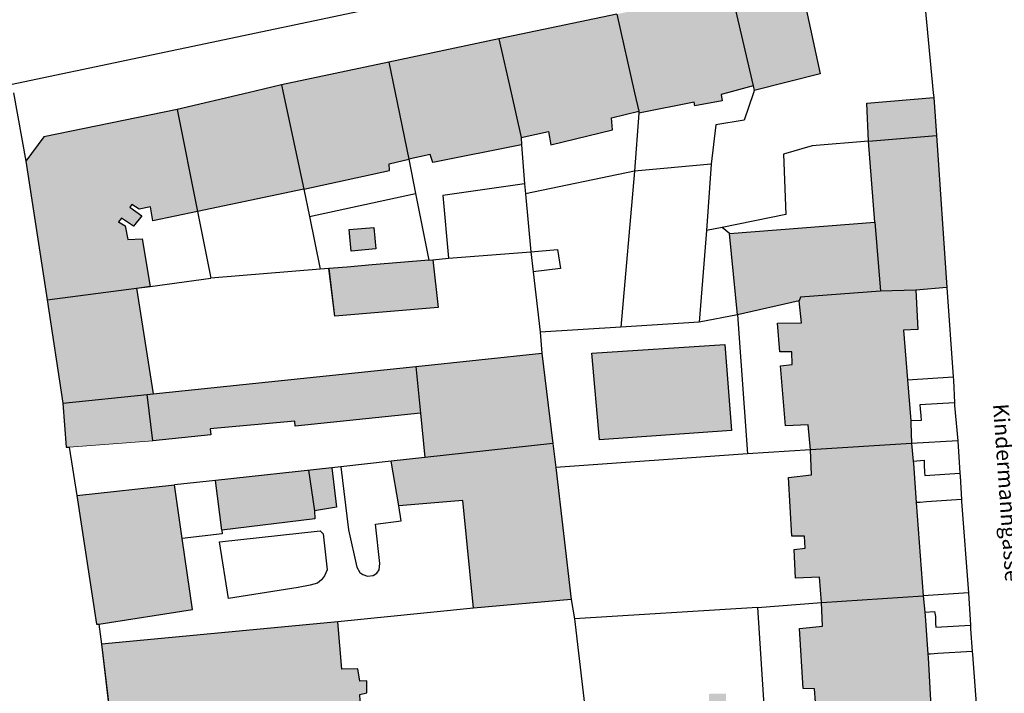
# Model space of a CAD drawing. Extents: x -69335 to -68006, y 213489 to 215109.
# Drawn here: x -69004 to -68877, y 214423 to 214509 of the extents above; entities that cross this region are included whole.
import ezdxf

# ---------------------------------------------------------------- set-up
doc = ezdxf.new("R2010")
doc.units = 0
doc.header["$MEASUREMENT"] = 0
doc.layers.add('__gebietsgrenze', color=1, linetype='CONTINUOUS', lineweight=30)
doc.layers.add('_nummerierung', color=7, linetype='CONTINUOUS', lineweight=9)
for name, color, linetype in [('__kataster', 7, 'CONTINUOUS'), ('GG', 7, 'CONTINUOUS'), ('HG', 1, 'CONTINUOUS'), ('NG', 3, 'CONTINUOUS'), ('SB', 150, 'CONTINUOUS'), ('SG', 150, 'CONTINUOUS')]:
    doc.layers.add(name, color=color, linetype=linetype)
doc.layers.add('gp_line', color=7, linetype='CONTINUOUS', lineweight=9, true_color=0xb4b7b9)
doc.layers.add('gp_schr', color=7, linetype='CONTINUOUS', lineweight=9, true_color=0xb4b7b9)
doc.styles.add('NORM', font='romans.shx', dxfattribs={"oblique": 15})

# ---------------------------------------------------------------- blocks, each defined once
blk = doc.blocks.new('kataster')
at = {"layer": 'GG'}
for points in [[(-68887.08, 214513.7), (-68885.769, 214500)], [(-68911.87, 214513.27), (-68908.98, 214500.88), (-68908.85, 214500.31), (-68908.961, 214500)], [(-68926.55, 214510.13), (-68941.77, 214506.97)], [(-68926.55, 214510.13), (-68924.266, 214500)], [(-68941.77, 214506.97), (-68955.93, 214503.94)], [(-68941.77, 214506.97), (-68940.196, 214500)], [(-68955.93, 214503.94), (-68969.77, 214501.01)], [(-68955.93, 214503.94), (-68955.129, 214500)], [(-68969.77, 214501.01), (-68974.078, 214500)], [(-68969.77, 214501.01), (-68969.555, 214500)], [(-69004.34, 214500), (-69002.73, 214491.18)], [(-68974.078, 214500), (-68983.25, 214497.85)], [(-68969.555, 214500), (-68966.91, 214487.58)], [(-68955.129, 214500), (-68953.39, 214491.44)], [(-68940.196, 214500), (-68938.89, 214494.22), (-68938.83, 214493.29), (-68938.45, 214488.28)], [(-68924.266, 214500), (-68923.73, 214497.62), (-68923.71, 214497.37), (-68924.28, 214489.91)], [(-68908.961, 214500), (-68910.16, 214496.48), (-68913.81, 214495.85), (-68914.38, 214490.78)], [(-68885.769, 214500), (-68885.71, 214499.38)], [(-68894.1, 214493.76), (-68894.35, 214498.68), (-68885.71, 214499.38)], [(-68885.71, 214499.38), (-68885.37, 214494.5)], [(-68983.25, 214497.85), (-69000.44, 214494.33), (-69002.73, 214491.18)], [(-68983.25, 214497.85), (-68980.61, 214484.68), (-68978.9, 214476.09)], [(-68894.1, 214493.76), (-68885.37, 214494.5)], [(-68885.37, 214494.5), (-68884.04, 214474.89)], [(-68894.1, 214493.76), (-68901.37, 214493.17), (-68905.06, 214492.09), (-68904.79, 214484.33), (-68912.981, 214482.653), (-68915, 214482.24)], [(-69002.73, 214491.18), (-68999.98, 214473.31)], [(-68966.91, 214487.58), (-68955.86, 214489.97), (-68955.9, 214490.86), (-68953.39, 214491.44)], [(-68953.39, 214491.44), (-68952.511, 214487.025), (-68950.797, 214478.415)], [(-68914.38, 214490.78), (-68924.28, 214489.91)], [(-68914.38, 214490.78), (-68915, 214482.24)], [(-68924.28, 214489.91), (-68938.32, 214486.99)], [(-68924.28, 214489.91), (-68926.06, 214469.81)], [(-68938.45, 214488.28), (-68948.97, 214486.77), (-68948.25, 214478.68)], [(-68938.45, 214488.28), (-68938.32, 214486.99)], [(-68966.91, 214487.58), (-68966.187, 214484.077), (-68964.78, 214477.26)], [(-68938.32, 214486.99), (-68937.65, 214479.5)], [(-68915, 214482.24), (-68915.95, 214470.46)], [(-68948.25, 214478.68), (-68937.65, 214479.5)], [(-68937.65, 214479.5), (-68937.36, 214476.91), (-68936.46, 214469.16)], [(-68950.797, 214478.415), (-68958.116, 214477.81), (-68961.308, 214477.547), (-68963.664, 214477.352), (-68964.78, 214477.26)], [(-68950.797, 214478.415), (-68950.295, 214478.456), (-68948.25, 214478.68)], [(-68964.78, 214477.26), (-68978.9, 214476.09)], [(-68999.98, 214473.31), (-68988.492, 214474.825), (-68986.722, 214475.058), (-68978.9, 214476.09)], [(-68888.02, 214474.57), (-68892.57, 214474.42), (-68902.9, 214473.65), (-68903.04, 214473.21), (-68910.99, 214471.39)], [(-68888.02, 214474.57), (-68887.76, 214469.5), (-68889.6, 214469.39), (-68889.093, 214463.031), (-68888.68, 214457.708), (-68888.66, 214457.45), (-68888.57, 214454.81)], [(-68884.04, 214474.89), (-68888.02, 214474.57)], [(-68884.04, 214474.89), (-68883.212, 214463.403), (-68883.18, 214462.96), (-68883.028, 214460.065), (-68883.01, 214459.72), (-68882.61, 214455.14)], [(-68999.98, 214473.31), (-68997.98, 214459.99)], [(-68915.95, 214470.46), (-68926.06, 214469.81)], [(-68910.99, 214471.39), (-68915.95, 214470.46)], [(-68910.99, 214471.39), (-68909.73, 214453.48)], [(-68926.06, 214469.81), (-68936.46, 214469.16)], [(-68936.46, 214469.16), (-68936.23, 214466.44)], [(-68952.477, 214464.743), (-68936.23, 214466.44)], [(-68936.23, 214466.44), (-68934.82, 214454.81)], [(-68997.98, 214459.99), (-68987.101, 214461.126), (-68986.35, 214461.205), (-68952.477, 214464.743)], [(-68952.477, 214464.743), (-68951.888, 214458.734), (-68951.326, 214453.004)], [(-68997.98, 214459.99), (-68997.54, 214454.35), (-68997.17, 214454.35), (-68996.16, 214448.1)], [(-68882.61, 214455.14), (-68888.57, 214454.81)], [(-68882.61, 214455.14), (-68882.336, 214450.98), (-68882.31, 214450.59), (-68882.127, 214447.607), (-68882.11, 214447.33), (-68881.24, 214435.58)], [(-68934.82, 214454.81), (-68951.326, 214453.004)], [(-68934.82, 214454.81), (-68934.41, 214451.7)], [(-68888.57, 214454.81), (-68901.59, 214454), (-68909.73, 214453.48)], [(-68888.57, 214454.81), (-68888.35, 214452.527), (-68888.32, 214452.22), (-68887.959, 214447.198), (-68887.05, 214435.2)], [(-68951.326, 214453.004), (-68955.645, 214452.532), (-68962.158, 214451.82), (-68963.315, 214451.693), (-68978.312, 214450.052), (-68983.57, 214449.477)], [(-68909.73, 214453.48), (-68934.41, 214451.7)], [(-68934.41, 214451.7), (-68932.45, 214434.69)], [(-68996.16, 214448.1), (-68983.57, 214449.477)], [(-68993.33, 214431.54), (-68981.25, 214433.41), (-68982.57, 214442.551), (-68983.57, 214449.477)], [(-68996.16, 214448.1), (-68993.65, 214431.53), (-68993.33, 214431.54)], [(-68908.42, 214433.67), (-68900.19, 214434.34), (-68887.05, 214435.2)], [(-68881.24, 214435.58), (-68887.05, 214435.2)], [(-68887.05, 214435.2), (-68886.871, 214433.095), (-68886.83, 214432.61), (-68886.47, 214427.666), (-68886.44, 214427.25), (-68886.06, 214420.92), (-68884.5, 214420.87), (-68883.934, 214415.815)], [(-68881.24, 214435.58), (-68880.989, 214431.415), (-68880.96, 214430.94), (-68880.759, 214428.027), (-68880.73, 214427.6), (-68879.85, 214416.05)], [(-68932.45, 214434.69), (-68945.02, 214433.57), (-68962.51, 214431.83)], [(-68932.45, 214434.69), (-68932, 214432.23)], [(-68908.42, 214433.67), (-68932, 214432.23)], [(-68908.42, 214433.67), (-68907.19, 214414.48)], [(-68932, 214432.23), (-68930.32, 214417.91)], [(-68993.33, 214431.54), (-68993, 214428.93)], [(-68962.51, 214431.83), (-68993, 214428.93)], [(-68961.22, 214415.283), (-68961.65, 214420.62), (-68959.62, 214420.9), (-68959.67, 214422.46), (-68958.77, 214422.67), (-68958.78, 214424.21), (-68959.69, 214424.2), (-68959.93, 214425.79), (-68962.01, 214425.73), (-68962.51, 214431.83)], [(-68993, 214428.93), (-68991.76, 214418.65)]]:
    blk.add_lwpolyline(points, dxfattribs=at)
at = {"layer": 'HG'}
for points in [[(-68894.85, 214516.82), (-68893.94, 214512.56), (-68902.15, 214510.79), (-68900.33, 214502.42), (-68908.85, 214500.31)], [(-68908.98, 214500.88), (-68912.297, 214500)], [(-68912.297, 214500), (-68913.116, 214499.783), (-68913, 214498.95), (-68916.49, 214498.3), (-68916.6, 214498.8), (-68923.71, 214497.37)], [(-68938.89, 214494.22), (-68935.37, 214495.03), (-68935.07, 214493.3), (-68927.1, 214495.24), (-68927.24, 214496.78), (-68923.73, 214497.62)], [(-68938.83, 214493.29), (-68950.26, 214491.02), (-68950.61, 214492.04), (-68953.39, 214491.44)], [(-68893.31, 214483.34), (-68894.1, 214493.76)], [(-68966.91, 214487.58), (-68980.61, 214484.68), (-68986.36, 214483.48), (-68986.68, 214485.32), (-68988.15, 214485.02), (-68989.07, 214485.6), (-68989.33, 214485.26), (-68987.77, 214484.16), (-68988.87, 214482.83), (-68990.43, 214483.85), (-68990.78, 214483.39), (-68989.92, 214482.84), (-68989.61, 214481.09), (-68987.75, 214481.2), (-68986.722, 214475.058)], [(-68912.04, 214481.85), (-68893.31, 214483.34)], [(-68893.31, 214483.34), (-68892.57, 214474.42)], [(-68960.818, 214479.599), (-68961.062, 214482.375), (-68957.871, 214482.655), (-68957.628, 214479.879), (-68960.818, 214479.599)], [(-68910.99, 214471.39), (-68912.04, 214481.85)], [(-68937.65, 214479.5), (-68934.19, 214479.81), (-68933.81, 214477.35), (-68937.36, 214476.91)], [(-68950.295, 214478.456), (-68949.57, 214472.32), (-68962.89, 214471.22), (-68963.664, 214477.352)], [(-68988.492, 214474.825), (-68986.35, 214461.205)], [(-68900.97, 214421.48), (-68901.08, 214423.19), (-68902.54, 214423.23), (-68903.02, 214430.97), (-68900.03, 214431.28), (-68900.19, 214434.34), (-68900.43, 214437.6), (-68903.53, 214437.47), (-68903.71, 214441.13), (-68902.3, 214441.31), (-68902.36, 214442.85), (-68904.01, 214442.85), (-68904.42, 214450.44), (-68901.45, 214450.76), (-68901.59, 214454), (-68901.91, 214457.2), (-68904.82, 214457.08), (-68905.46, 214464.82), (-68903.95, 214464.98), (-68904, 214466.6), (-68905.53, 214466.6), (-68905.84, 214470.3), (-68902.77, 214470.36), (-68903.04, 214473.21)], [(-68912.65, 214467.57), (-68911.77, 214456.49), (-68928.81, 214455.28), (-68929.76, 214466.43), (-68912.65, 214467.57)], [(-68951.888, 214458.734), (-68968.02, 214457.06), (-68968.08, 214457.69), (-68978.97, 214456.68), (-68978.89, 214455.92), (-68986.39, 214455.17), (-68987.101, 214461.126)], [(-68954.64, 214446.77), (-68955.645, 214452.532)], [(-68963.315, 214451.693), (-68962.69, 214446.61), (-68965.52, 214446.15), (-68965.49, 214445.1), (-68977.47, 214443.64)], [(-68977.47, 214443.64), (-68978.312, 214450.052)], [(-68945.02, 214433.57), (-68946.42, 214447.46), (-68954.64, 214446.77)]]:
    blk.add_lwpolyline(points, dxfattribs=at)
at = {"layer": 'NG'}
for points in [[(-68966.187, 214484.077), (-68952.511, 214487.025)], [(-68912.04, 214481.85), (-68912.981, 214482.653)], [(-68889.093, 214463.031), (-68883.212, 214463.403)], [(-68883.028, 214460.065), (-68887.487, 214459.782), (-68887.447, 214459.265), (-68887.364, 214458.383), (-68887.336, 214457.77), (-68888.68, 214457.708)], [(-68888.35, 214452.527), (-68886.952, 214452.655), (-68886.944, 214452.004), (-68886.891, 214451.131), (-68886.847, 214450.679), (-68882.336, 214450.98)], [(-68962.158, 214451.82), (-68961.148, 214443.702), (-68960.072, 214438.86), (-68959.706, 214438.171), (-68959.297, 214437.934), (-68958.694, 214437.719), (-68957.962, 214437.805), (-68957.51, 214438.085), (-68957.209, 214438.515), (-68957.101, 214439.355), (-68957.682, 214444.434), (-68954.367, 214444.843), (-68954.64, 214446.77)], [(-68882.127, 214447.607), (-68886.621, 214447.277), (-68887.468, 214447.2), (-68887.959, 214447.198)], [(-68977.47, 214443.64), (-68977.426, 214443.165), (-68982.57, 214442.551)], [(-68967.639, 214436.272), (-68976.609, 214434.856), (-68977.775, 214442.13), (-68964.807, 214443.545), (-68964.418, 214443.185), (-68963.89, 214438.548), (-68964.251, 214437.771), (-68964.64, 214437.244), (-68965.14, 214436.827), (-68966.084, 214436.55), (-68967.639, 214436.272)], [(-68886.871, 214433.095), (-68885.598, 214433.146), (-68885.473, 214432.524), (-68885.495, 214431.595), (-68885.457, 214431.125), (-68880.989, 214431.415)], [(-68880.759, 214428.027), (-68885.184, 214427.757), (-68886.107, 214427.664), (-68886.47, 214427.666)]]:
    blk.add_lwpolyline(points, dxfattribs=at)
at = {"layer": 'SG'}
blk.add_lwpolyline([(-68966.306, 214451.366), (-68965.52, 214446.15)], dxfattribs=at)
at = {"layer": 'SB', "style": 'NORM', "oblique": 15}
blk.add_text('Kindermanngasse', height=2, rotation=273.988, dxfattribs=at).set_placement((-68878.073, 214459.869))
blk = doc.blocks.new('grauplan')
at = {"layer": 'gp_schr', "true_color": 0xb4b7b9}
h = blk.add_hatch(color=9, dxfattribs=at)
h.paths.add_polyline_path([(-65949.49, 214237.18), (-65947.87, 214239.97), (-65947.06, 214245.24), (-65944.46, 214245.08), (-65937.06, 214258.46), (-65925.62, 214278.09), (-65931.22, 214280.32), (-65934.52, 214279.21), (-65935.96, 214279.37), (-65942.78, 214267.59), (-65942.11, 214267.19), (-65942.7, 214266.26), (-65944.1, 214267.04), (-65945.6, 214262.67), (-65946.76, 214263.25), (-65951.43, 214255.06), (-65951.96, 214248.67), (-65959.95, 214249.9), (-65961.66, 214264.29), (-65962.77, 214264.4), (-65964.25, 214273.47), (-65961.29, 214273.97), (-65961.97, 214277.7), (-65962.26, 214278.33), (-65963.03, 214278.42), (-65964.99, 214278.15), (-65965.55, 214281.33), (-65963.77, 214281.64), (-65964.24, 214285.53), (-65962.94, 214285.8), (-65964.54, 214296.28), (-65965.92, 214296.27), (-65966.37, 214299.9), (-65960.41, 214300.67), (-65960.42, 214301.16), (-65962.07, 214311.05), (-65963.84, 214310.84), (-65964.4, 214314.19), (-65965.17, 214314.15), (-65966.48, 214323.06), (-65966.91, 214323.01), (-65970.95, 214351.09), (-65972.46, 214351), (-65974.21, 214362.82), (-65985.42, 214361.14), (-65983.83, 214349.39), (-65979.81, 214321.51), (-65976.47, 214298.7), (-65973.69, 214280.27), (-65971.36, 214263.78), (-65970.51, 214263.75), (-65968.11, 214248.98), (-65967.8, 214246.4), (-65966.45, 214237.99), (-65961.17, 214237.75)], flags=0)
h.paths.add_polyline_path([(-65917.47, 214284.95), (-65912.3, 214295.67), (-65913.1, 214295.99), (-65914.8, 214296.75), (-65911.73, 214302.25), (-65920.24, 214306.19), (-65922.45, 214302.08), (-65925.33, 214302.93), (-65927, 214297.13), (-65947.95, 214303.39), (-65949.76, 214311.47), (-65949.46, 214314.35), (-65926.96, 214312.27), (-65926.02, 214320.47), (-65957.54, 214324.1), (-65954.87, 214297.25), (-65954.29, 214297.08), (-65954.91, 214294.79), (-65952.41, 214294), (-65953.28, 214290.8), (-65946.56, 214288.75), (-65946.86, 214287.84), (-65944.83, 214287.26), (-65944.46, 214288.23), (-65934.78, 214285.37), (-65933.12, 214291), (-65932.13, 214290.71), (-65928.41, 214289.61), (-65920.8, 214286.37)], flags=0)
h.paths.add_polyline_path([(-65909.23, 214306.53), (-65902.53, 214318.52), (-65913.64, 214319.41), (-65914.39, 214318.1), (-65915.94, 214318.16), (-65916.37, 214318.06), (-65916.76, 214317.85), (-65917.42, 214316.82), (-65917.21, 214315.62), (-65916.4, 214314.77), (-65918.11, 214311.67)], flags=0)
h.paths.add_polyline_path([(-65898.86, 214325.26), (-65892.94, 214335.5), (-65908.62, 214335.34), (-65909.61, 214330.63), (-65911.52, 214330.68), (-65911.38, 214343.07), (-65923.42, 214342.92), (-65923.26, 214338.79), (-65921.65, 214338.77), (-65920.57, 214338.87), (-65919.46, 214339.19), (-65919.05, 214338.29), (-65919.64, 214338.29), (-65920.49, 214337.37), (-65920.52, 214335.25), (-65919.89, 214334.38), (-65919.12, 214334.38), (-65919.18, 214330.53), (-65919.16, 214329.71), (-65919.16, 214327.76), (-65904.01, 214325.9)], flags=0)
h.paths.add_polyline_path([(-65948.07, 214326.65), (-65935.86, 214328.39), (-65939.42, 214355.2), (-65925.03, 214356.93), (-65926.19, 214367.45), (-65937.09, 214366.74), (-65937.91, 214376.11), (-65943.63, 214375.7), (-65951.33, 214374.42), (-65950.75, 214368.01), (-65952.69, 214367.81), (-65952.45, 214365.51), (-65958.94, 214364.82), (-65959.36, 214368.41), (-65971.55, 214367.21), (-65971.19, 214363.4), (-65968.77, 214363.51), (-65968.25, 214359.05), (-65965.91, 214359.08), (-65965.8, 214356.24), (-65948.45, 214357.79), (-65948.43, 214358.63), (-65947.62, 214358.69), (-65947.4, 214354.32), (-65951.62, 214353.63), (-65949.5, 214337.75)], flags=0)
h.paths.add_polyline_path([(-65912.55, 214353.2), (-65908.49, 214353.23), (-65908.36, 214354.51), (-65901.14, 214354.53), (-65901, 214353.21), (-65896.78, 214353.22), (-65896.78, 214354.55), (-65888.71, 214354.69), (-65888.57, 214358.27), (-65882.03, 214358.76), (-65883.23, 214379.81), (-65884.54, 214399.26), (-65883.98, 214399.29), (-65884.55, 214404.34), (-65886.11, 214404.39), (-65886.52, 214411.14), (-65886.92, 214416.57), (-65887.15, 214419.42), (-65888.4, 214436), (-65888.62, 214438.28), (-65888.73, 214441.18), (-65889.65, 214452.86), (-65887.81, 214452.97), (-65888.07, 214458.04), (-65884.09, 214458.36), (-65885.76, 214482.85), (-65894.4, 214482.15), (-65894.15, 214477.23), (-65893.36, 214466.81), (-65912.09, 214465.32), (-65911.04, 214454.86), (-65903.09, 214456.68), (-65902.82, 214453.83), (-65905.89, 214453.77), (-65905.58, 214450.07), (-65904.05, 214450.07), (-65904.01, 214448.45), (-65905.51, 214448.29), (-65904.87, 214440.55), (-65901.96, 214440.67), (-65901.64, 214437.47), (-65901.5, 214434.23), (-65904.47, 214433.91), (-65904.06, 214426.32), (-65902.41, 214426.32), (-65902.35, 214424.78), (-65903.76, 214424.6), (-65903.58, 214420.94), (-65900.48, 214421.07), (-65900.24, 214417.81), (-65900.08, 214414.75), (-65903.07, 214414.44), (-65902.59, 214406.7), (-65901.13, 214406.66), (-65901.02, 214404.95), (-65902.41, 214404.85), (-65902.25, 214401.37), (-65899.18, 214401.47), (-65898.9, 214398.43), (-65896.31, 214398.58), (-65896, 214395.29), (-65896.51, 214395.25), (-65895.79, 214382.8), (-65894.97, 214382.77), (-65894.81, 214379.53), (-65893.2, 214379.47), (-65892.49, 214367.08), (-65920.63, 214366.96), (-65920.49, 214354.72), (-65912.7, 214354.72)], flags=0)
h.paths.add_polyline_path([(-65986.16, 214366.47), (-65977.03, 214369.25), (-65977.44, 214372.05), (-65976.15, 214372.16), (-65976.66, 214377.17), (-65978.44, 214376.97), (-65978.68, 214380.48), (-65978.84, 214382.97), (-65976.98, 214383.34), (-65978.74, 214397.27), (-65961.27, 214398.76), (-65961.7, 214404.09), (-65959.67, 214404.37), (-65959.72, 214405.93), (-65958.82, 214406.14), (-65958.83, 214407.68), (-65959.74, 214407.67), (-65959.98, 214409.26), (-65962.06, 214409.2), (-65962.56, 214415.3), (-65993.05, 214412.4), (-65991.81, 214402.12), (-65990.82, 214396.24), (-65988.35, 214379.51)], flags=0)
h.paths.add_polyline_path([(-65967.16, 214378.36), (-65948.75, 214380.18), (-65949.4, 214386.32), (-65965.34, 214385.02), (-65965.94, 214385.04), (-65966.37, 214388.3), (-65969.19, 214388.09), (-65969.01, 214384.92), (-65976.27, 214384.26), (-65975.95, 214380.75), (-65967.51, 214381.59)], flags=0)
h.paths.add_polyline_path([(-65919.52, 214378.73), (-65908.18, 214379.05), (-65908.48, 214383.99), (-65903.13, 214384.14), (-65902.71, 214379.23), (-65900.44, 214379.39), (-65900.5, 214385.32), (-65909.75, 214384.87), (-65909.75, 214385.95), (-65911.43, 214385.85), (-65911.42, 214384.81), (-65919.6, 214384.43)], flags=0)
h.paths.add_polyline_path([(-65948.02, 214383.53), (-65937.68, 214384.56), (-65938.01, 214388.51), (-65936.63, 214388.69), (-65937.6, 214398.48), (-65938.86, 214398.48), (-65938.97, 214400.65), (-65949.69, 214399.74), (-65949.03, 214393.15), (-65950.08, 214392.86), (-65949.77, 214390.52), (-65948.8, 214390.64)], flags=0)
h.paths.add_polyline_path([(-65914.72, 214403.88), (-65912.51, 214403.9), (-65912.53, 214406.04), (-65914.74, 214406.02)], flags=0)
h.paths.add_polyline_path([(-65993.7, 214415), (-65993.38, 214415.01), (-65981.3, 214416.88), (-65983.62, 214432.95), (-65996.21, 214431.57)], flags=0)
h.paths.add_polyline_path([(-65945.07, 214417.04), (-65932.5, 214418.16), (-65934.46, 214435.17), (-65934.87, 214438.28), (-65936.28, 214449.91), (-65986.4, 214444.68), (-65988.54, 214458.3), (-65986.77, 214458.53), (-65987.8, 214464.67), (-65989.66, 214464.56), (-65989.97, 214466.31), (-65990.83, 214466.86), (-65990.48, 214467.32), (-65988.92, 214466.3), (-65987.82, 214467.63), (-65989.38, 214468.73), (-65989.12, 214469.07), (-65988.2, 214468.49), (-65986.73, 214468.79), (-65986.41, 214466.95), (-65980.66, 214468.15), (-65966.96, 214471.05), (-65955.91, 214473.44), (-65955.95, 214474.33), (-65953.44, 214474.91), (-65950.66, 214475.51), (-65950.31, 214474.49), (-65938.88, 214476.76), (-65938.94, 214477.69), (-65935.42, 214478.5), (-65935.12, 214476.77), (-65927.15, 214478.71), (-65927.29, 214480.25), (-65923.78, 214481.09), (-65923.76, 214480.84), (-65916.65, 214482.27), (-65916.54, 214481.77), (-65913.05, 214482.42), (-65913.16, 214483.26), (-65909.03, 214484.35), (-65908.9, 214483.78), (-65900.38, 214485.89), (-65902.2, 214494.26), (-65893.99, 214496.03), (-65894.9, 214500.29), (-65911.92, 214496.74), (-65926.6, 214493.6), (-65942.86, 214490.22), (-65955.98, 214487.41), (-65969.82, 214484.48), (-65983.3, 214481.32), (-66000.49, 214477.8), (-66002.78, 214474.65), (-66000.03, 214456.78), (-65998.03, 214443.46), (-65997.59, 214437.82), (-65997.22, 214437.82), (-65986.44, 214438.64), (-65978.94, 214439.39), (-65979.02, 214440.15), (-65968.13, 214441.16), (-65968.07, 214440.53), (-65951.93, 214442.21), (-65951.37, 214436.48), (-65955.69, 214436), (-65954.69, 214430.24), (-65946.47, 214430.93)], flags=0)
h.paths.add_polyline_path([(-65977.52, 214427.11), (-65965.54, 214428.57), (-65965.57, 214429.62), (-65962.74, 214430.08), (-65963.36, 214435.17), (-65978.36, 214433.52)], flags=0)
h.paths.add_polyline_path([(-65928.86, 214438.75), (-65911.82, 214439.96), (-65912.7, 214451.04), (-65929.81, 214449.9), (-65929.53, 214446.64)], flags=0)
h.paths.add_polyline_path([(-65962.94, 214454.69), (-65949.62, 214455.79), (-65950.34, 214461.93), (-65963.71, 214460.82)], flags=0)
h.paths.add_polyline_path([(-65960.86, 214463.07), (-65957.67, 214463.35), (-65957.92, 214466.13), (-65961.11, 214465.85)], flags=0)
at = {"layer": 'gp_line', "color": 9, "true_color": 0xb4b7b9}
for p, q in [((-65926.6, 214493.6), (-65941.82, 214490.44)), ((-65900.38, 214485.89), (-65902.2, 214494.26)), ((-65941.82, 214490.44), (-65955.98, 214487.41)), ((-65955.98, 214487.41), (-65969.82, 214484.48)), ((-65908.9, 214483.78), (-65900.38, 214485.89)), ((-65969.82, 214484.48), (-65974.12, 214483.47)), ((-65912.34, 214483.47), (-65909.03, 214484.35)), ((-65909.03, 214484.35), (-65908.9, 214483.78)), ((-65974.12, 214483.47), (-65983.3, 214481.32)), ((-65913.16, 214483.26), (-65912.34, 214483.47)), ((-65913.05, 214482.42), (-65913.16, 214483.26)), ((-65923.76, 214480.84), (-65916.65, 214482.27)), ((-65916.65, 214482.27), (-65916.54, 214481.77)), ((-65916.54, 214481.77), (-65913.05, 214482.42)), ((-65885.76, 214482.85), (-65894.4, 214482.15)), ((-65894.4, 214482.15), (-65894.15, 214477.23)), ((-65885.42, 214477.97), (-65885.76, 214482.85)), ((-65983.3, 214481.32), (-66000.49, 214477.8)), ((-65927.29, 214480.25), (-65923.78, 214481.09)), ((-65923.78, 214481.09), (-65923.76, 214480.84)), ((-65927.15, 214478.71), (-65927.29, 214480.25)), ((-65938.94, 214477.69), (-65935.42, 214478.5)), ((-65935.42, 214478.5), (-65935.12, 214476.77)), ((-65935.12, 214476.77), (-65927.15, 214478.71)), ((-65884.09, 214458.36), (-65885.42, 214477.97)), ((-66000.49, 214477.8), (-66002.78, 214474.65)), ((-65950.31, 214474.49), (-65938.88, 214476.76)), ((-65938.88, 214476.76), (-65938.94, 214477.69)), ((-65894.15, 214477.23), (-65893.36, 214466.81)), ((-65953.44, 214474.91), (-65950.66, 214475.51)), ((-65950.66, 214475.51), (-65950.31, 214474.49)), ((-66002.78, 214474.65), (-66000.03, 214456.78)), ((-65955.95, 214474.33), (-65953.44, 214474.91)), ((-65955.91, 214473.44), (-65955.95, 214474.33)), ((-65966.96, 214471.05), (-65955.91, 214473.44)), ((-65980.66, 214468.15), (-65966.96, 214471.05)), ((-65989.38, 214468.73), (-65989.12, 214469.07)), ((-65989.12, 214469.07), (-65988.2, 214468.49)), ((-65987.82, 214467.63), (-65989.38, 214468.73)), ((-65988.2, 214468.49), (-65986.73, 214468.79)), ((-65986.73, 214468.79), (-65986.41, 214466.95)), ((-65986.41, 214466.95), (-65980.66, 214468.15)), ((-65990.83, 214466.86), (-65990.48, 214467.32)), ((-65989.97, 214466.31), (-65990.83, 214466.86)), ((-65990.48, 214467.32), (-65988.92, 214466.3)), ((-65988.92, 214466.3), (-65987.82, 214467.63)), ((-65893.36, 214466.81), (-65912.09, 214465.32)), ((-65989.66, 214464.56), (-65989.97, 214466.31)), ((-65957.92, 214466.13), (-65961.11, 214465.85)), ((-65961.11, 214465.85), (-65960.86, 214463.07)), ((-65957.67, 214463.35), (-65957.92, 214466.13)), ((-65912.09, 214465.32), (-65911.04, 214454.86)), ((-65987.8, 214464.67), (-65989.66, 214464.56)), ((-65986.77, 214458.53), (-65987.8, 214464.67)), ((-65960.86, 214463.07), (-65957.67, 214463.35)), ((-65950.84, 214461.89), (-65958.16, 214461.28)), ((-65950.34, 214461.93), (-65950.84, 214461.89)), ((-65949.62, 214455.79), (-65950.34, 214461.93)), ((-65961.35, 214461.02), (-65963.71, 214460.82)), ((-65963.71, 214460.82), (-65962.94, 214454.69)), ((-65958.16, 214461.28), (-65961.35, 214461.02)), ((-65988.54, 214458.3), (-65986.77, 214458.53)), ((-65986.4, 214444.68), (-65988.54, 214458.3)), ((-65888.07, 214458.04), (-65884.09, 214458.36)), ((-65887.81, 214452.97), (-65888.07, 214458.04)), ((-66000.03, 214456.78), (-65998.03, 214443.46)), ((-65911.04, 214454.86), (-65903.09, 214456.68)), ((-65903.09, 214456.68), (-65902.82, 214453.83)), ((-65962.94, 214454.69), (-65949.62, 214455.79)), ((-65902.82, 214453.83), (-65905.89, 214453.77)), ((-65905.89, 214453.77), (-65905.58, 214450.07)), ((-65889.65, 214452.86), (-65887.81, 214452.97)), ((-65889.14, 214446.5), (-65889.65, 214452.86)), ((-65912.7, 214451.04), (-65929.81, 214449.9)), ((-65911.82, 214439.96), (-65912.7, 214451.04)), ((-65905.58, 214450.07), (-65904.05, 214450.07)), ((-65904.05, 214450.07), (-65904, 214448.45)), ((-65936.28, 214449.91), (-65952.52, 214448.22)), ((-65934.87, 214438.28), (-65936.28, 214449.91)), ((-65929.81, 214449.9), (-65928.86, 214438.75)), ((-65952.52, 214448.22), (-65986.4, 214444.68)), ((-65904, 214448.45), (-65905.51, 214448.29)), ((-65905.51, 214448.29), (-65904.87, 214440.55)), ((-65888.73, 214441.18), (-65889.14, 214446.5)), ((-65998.03, 214443.46), (-65997.59, 214437.82)), ((-65979.02, 214440.15), (-65968.13, 214441.16)), ((-65968.13, 214441.16), (-65968.07, 214440.53)), ((-65968.07, 214440.53), (-65951.93, 214442.21)), ((-65951.93, 214442.21), (-65951.37, 214436.48)), ((-65888.71, 214440.92), (-65888.73, 214441.18)), ((-65978.94, 214439.39), (-65979.02, 214440.15)), ((-65928.86, 214438.75), (-65911.82, 214439.96)), ((-65904.87, 214440.55), (-65901.96, 214440.67)), ((-65901.96, 214440.67), (-65901.64, 214437.47)), ((-65888.62, 214438.28), (-65888.71, 214440.92)), ((-65997.22, 214437.82), (-65986.44, 214438.64)), ((-65986.44, 214438.64), (-65978.94, 214439.39)), ((-65997.59, 214437.82), (-65997.22, 214437.82)), ((-65934.46, 214435.17), (-65934.87, 214438.28)), ((-65901.64, 214437.47), (-65901.5, 214434.23)), ((-65888.4, 214436), (-65888.62, 214438.28)), ((-65951.37, 214436.48), (-65955.69, 214436)), ((-65955.69, 214436), (-65954.69, 214430.24)), ((-65888.37, 214435.69), (-65888.4, 214436)), ((-65963.36, 214435.17), (-65978.36, 214433.52)), ((-65962.74, 214430.08), (-65963.36, 214435.17)), ((-65932.5, 214418.16), (-65934.46, 214435.17)), ((-65888, 214430.67), (-65888.37, 214435.69)), ((-65978.36, 214433.52), (-65977.52, 214427.11)), ((-65901.5, 214434.23), (-65904.47, 214433.91)), ((-65904.47, 214433.91), (-65904.06, 214426.32)), ((-65983.62, 214432.95), (-65996.21, 214431.57)), ((-65982.62, 214426.02), (-65983.62, 214432.95)), ((-65996.21, 214431.57), (-65993.7, 214415)), ((-65954.69, 214430.24), (-65946.47, 214430.93)), ((-65946.47, 214430.93), (-65945.07, 214417.04)), ((-65965.57, 214429.62), (-65962.74, 214430.08)), ((-65887.1, 214418.67), (-65888, 214430.67)), ((-65977.52, 214427.11), (-65965.54, 214428.57)), ((-65965.54, 214428.57), (-65965.57, 214429.62)), ((-65981.3, 214416.88), (-65982.62, 214426.02)), ((-65904.06, 214426.32), (-65902.41, 214426.32)), ((-65902.41, 214426.32), (-65902.35, 214424.78)), ((-65902.35, 214424.78), (-65903.76, 214424.6)), ((-65903.76, 214424.6), (-65903.58, 214420.94)), ((-65903.58, 214420.94), (-65900.48, 214421.07)), ((-65900.48, 214421.07), (-65900.24, 214417.81)), ((-65886.92, 214416.57), (-65887.1, 214418.67)), ((-65945.07, 214417.04), (-65932.5, 214418.16)), ((-65900.24, 214417.81), (-65900.08, 214414.75)), ((-65993.38, 214415.01), (-65981.3, 214416.88)), ((-65886.88, 214416.08), (-65886.92, 214416.57)), ((-65886.52, 214411.14), (-65886.88, 214416.08)), ((-65993.7, 214415), (-65993.38, 214415.01)), ((-65962.56, 214415.3), (-65993.05, 214412.4)), ((-65962.06, 214409.2), (-65962.56, 214415.3)), ((-65900.08, 214414.75), (-65903.07, 214414.44)), ((-65903.07, 214414.44), (-65902.59, 214406.7)), ((-65993.05, 214412.4), (-65991.81, 214402.12)), ((-65886.49, 214410.72), (-65886.52, 214411.14)), ((-65886.11, 214404.39), (-65886.49, 214410.72)), ((-65959.98, 214409.26), (-65962.06, 214409.2)), ((-65959.74, 214407.67), (-65959.98, 214409.26)), ((-65958.83, 214407.68), (-65959.74, 214407.67)), ((-65958.82, 214406.14), (-65958.83, 214407.68)), ((-65959.72, 214405.93), (-65958.82, 214406.14)), ((-65902.59, 214406.7), (-65901.13, 214406.66)), ((-65901.13, 214406.66), (-65901.02, 214404.95))]:
    blk.add_line(p, q, dxfattribs=at)

msp = doc.modelspace()

# ---------------------------------------------------------------- linework, layer by layer
at = {"layer": '__gebietsgrenze'}
msp.add_lwpolyline([(-68758.24, 214554.59), (-68855.39, 214532.34), (-68900.94, 214522.87), (-69010.49, 214499.8)], dxfattribs=at)

# ---------------------------------------------------------------- block references
at = {"layer": '__kataster'}
msp.add_blockref('kataster', (0, 0), dxfattribs=at)
at = {"layer": '_nummerierung'}
msp.add_blockref('grauplan', (-2999.95, 16.53), dxfattribs=at)

doc.saveas('drawing.dxf')
